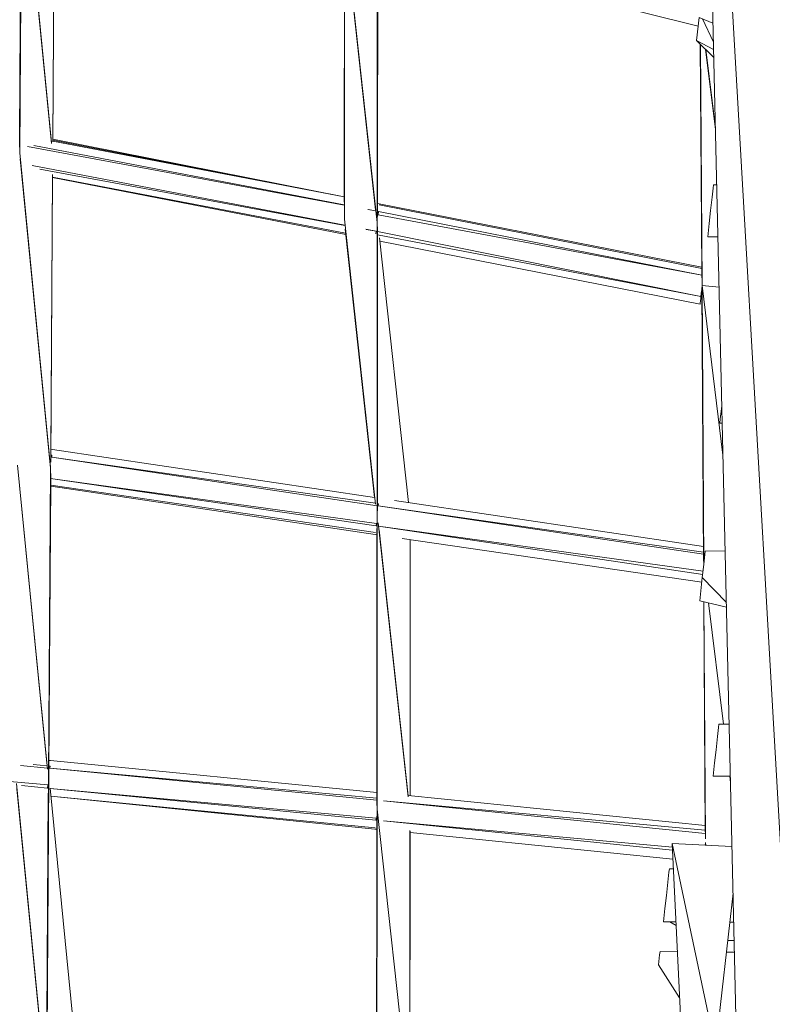
# Model space of a CAD drawing. Units: millimetres. Extents: x -14130 to 5275, y -10417 to -1333.
# Drawn here: x -4412 to -4067, y -5035 to -4584 of the extents above; entities that cross this region are included whole.
import ezdxf

# ---------------------------------------------------------------- set-up
doc = ezdxf.new("R2010")
doc.units = ezdxf.units.MM
doc.header["$MEASUREMENT"] = 0
doc.layers.add('layer 1', color=7, linetype='Continuous')
doc.layers.add('МАФЫ НАШИ', color=7, linetype='Continuous', lineweight=25)

# ---------------------------------------------------------------- blocks, each defined once
blk = doc.blocks.new('рол78з9')
at = {"layer": 'МАФЫ НАШИ', "color": 7}
blk.add_open_spline([(16715.07, 7232.37), (16737.13, 6752.17), (16797.89, 5429.17), (19203.55, 5493.08), (20788.5, 5680.25), (21266.94, 4099.77), (22465.36, 4482.49), (22338.45, 3576.32), (24578.1, 3062.2), (26095.69, 3836.33), (27185.55, 5066.64), (28215.97, 5245.57), (29448.31, 5348.81), (29190.21, 4486.32), (28477.82, 4288.39), (28466.2, 3101.97), (28979.09, 1932.76), (30531.73, 1694), (32260.93, 1516.54), (33970.41, 2197.2), (35204.45, 3570.8), (35729.15, 5026.72), (36117.41, 6229.35), (36075.71, 7076.1), (36034.25, 7812.04), (36042.61, 8544.52), (35386.53, 9227.57), (34718.87, 9786.87), (33707.28, 10178.52), (32550.57, 9885.76), (31796.03, 9016.91), (30527.27, 8729.11), (29532.19, 9544.37), (28474.26, 9269.92), (27639.54, 8993.82), (27062.86, 9750.3), (26205.84, 9579.25), (25487.82, 10078.14), (24758.98, 10045.15), (23975.15, 10676.27), (22799.52, 10626.81), (21681.79, 10372.57), (20629.57, 10058.47), (20580.63, 8942.99), (19796.42, 8990.06), (19139.47, 8894.79), (17854.04, 8730.1), (17151.13, 8342.94), (16679.76, 7810.83), (16704.53, 7405.15), (16715.07, 7232.37)], degree=3, knots=[0, 0, 0, 0, 1234.060417, 3399.943514, 4334.473321, 5961.890936, 6618.580581, 7687.869293, 9079.663709, 11003.699836, 12591.641002, 13702.42258, 14682.160108, 15019.725031, 15856.797652, 16613.034969, 17999.442725, 19287.543075, 21296.221023, 23373.368453, 24784.682224, 26711.145586, 27781.618915, 28326.917057, 29128.141993, 29948.049293, 30285.292296, 31661.341015, 32554.308735, 33515.384124, 35151.433671, 35845.181617, 37338.88674, 38559.347423, 39144.780645, 39812.590964, 40994.916969, 41475.317467, 42605.06607, 43056.368835, 44439.208181, 45962.248804, 46768.315044, 47682.013992, 48400.56647, 48788.33227, 49802.168157, 50607.568155, 51255.580659, 51736.361192, 51736.361192, 51736.361192, 51736.361192], dxfattribs=at)
at = {"layer": 'МАФЫ НАШИ', "color": 7, "lineweight": 15}
for points in [[(26725.86, 7584.9), (26725.86, 7584.9), (26741.96, 6888.49), (26741.96, 6888.49)], [(26769.69, 6883.09), (26769.69, 6883.09), (26729.41, 7584.81), (26729.41, 7584.81)], [(26412.87, 7499.73), (26412.87, 7499.73), (26411.96, 7357.15), (26411.96, 7357.15)], [(26411.96, 7357.15), (26411.96, 7357.15), (26412.82, 7499.22), (26412.82, 7499.22)], [(26411.96, 7357.15), (26411.96, 7357.15), (26412.8, 7497.14), (26412.8, 7497.14)], [(26426.46, 7361.43), (26426.46, 7361.43), (26412.87, 7499.73), (26412.87, 7499.73)], [(26411.92, 7359.84), (26411.92, 7359.84), (26412.73, 7495.31), (26412.73, 7495.31)], [(26413.47, 7494.75), (26413.47, 7494.75), (26426.51, 7362), (26426.51, 7362)], [(26412.72, 7492.47), (26412.72, 7492.47), (26411.9, 7364.11), (26411.9, 7364.11)], [(26411.9, 7364.83), (26411.9, 7364.83), (26412.66, 7491.45), (26412.66, 7491.45)], [(26427.86, 7487.95), (26427.86, 7487.95), (26427.12, 7362.29), (26427.12, 7362.29)], [(26427.12, 7362.67), (26427.12, 7362.67), (26427.91, 7487.51), (26427.91, 7487.51)], [(26560.82, 7461.76), (26560.82, 7461.76), (26560.77, 7326.77), (26560.77, 7326.77)], [(26575.56, 7327.8), (26575.56, 7327.8), (26560.82, 7461.76), (26560.82, 7461.76)], [(26560.82, 7461.76), (26560.82, 7461.76), (26575.08, 7331.15), (26575.08, 7331.15)], [(26575.83, 7325.3), (26575.83, 7325.3), (26560.88, 7462.27), (26560.88, 7462.27)], [(26560.77, 7457.82), (26560.77, 7457.82), (26560.72, 7334.52), (26560.72, 7334.52)], [(26575.83, 7325.3), (26575.83, 7325.3), (26575.88, 7460.29), (26575.88, 7460.29)], [(26575.93, 7460.8), (26575.93, 7460.8), (26575.89, 7325.81), (26575.89, 7325.81)], [(26575.99, 7458.14), (26575.99, 7458.14), (26575.95, 7327.97), (26575.95, 7327.97)], [(26576.01, 7331.15), (26576.01, 7331.15), (26575.99, 7456.17), (26575.99, 7456.17)], [(26576.01, 7332.3), (26576.01, 7332.3), (26576.05, 7453.46), (26576.05, 7453.46)], [(26576.04, 7451.94), (26576.04, 7451.94), (26723.03, 7415.25), (26723.03, 7415.25)], [(26722.28, 7408.68), (26722.28, 7408.68), (26723.48, 7419.29), (26723.48, 7419.29)], [(26723.48, 7419.29), (26723.48, 7419.29), (26729.75, 7416.7), (26729.75, 7416.7)], [(26729.95, 7407.97), (26729.95, 7407.97), (26724.94, 7418.69), (26724.94, 7418.69)], [(26730.03, 7404.62), (26730.03, 7404.62), (26722.28, 7408.68), (26722.28, 7408.68)], [(26730.11, 7400.9), (26730.11, 7400.9), (26722.28, 7408.68), (26722.28, 7408.68)], [(26724.59, 7303.75), (26724.59, 7303.75), (26723.93, 7407.04), (26723.93, 7407.04)], [(26724.68, 7299.96), (26724.68, 7299.96), (26723.98, 7406.98), (26723.98, 7406.98)], [(26724.04, 7406.93), (26724.04, 7406.93), (26724.68, 7299.88), (26724.68, 7299.88)], [(26724.76, 7295.94), (26724.76, 7295.94), (26724.04, 7406.92), (26724.04, 7406.92)], [(26724.76, 7295.94), (26724.76, 7295.94), (26724.1, 7406.87), (26724.1, 7406.87)], [(26724.1, 7406.86), (26724.1, 7406.86), (26724.81, 7296.44), (26724.81, 7296.44)], [(26730.88, 7368.03), (26730.88, 7368.03), (26726.36, 7404.62), (26726.36, 7404.62)], [(26726.49, 7404.51), (26726.49, 7404.51), (26730.86, 7368.71), (26730.86, 7368.71)], [(26560.72, 7337.02), (26560.72, 7337.02), (26427.12, 7363), (26427.12, 7363)], [(26427.12, 7362.52), (26427.12, 7362.52), (26560.72, 7336.97), (26560.72, 7336.97)], [(26427.88, 7363.26), (26427.88, 7363.26), (26427.13, 7363.42), (26427.13, 7363.42)], [(26427.88, 7363.26), (26427.88, 7363.26), (26560.72, 7337.07), (26560.72, 7337.07)], [(26560.76, 7333.25), (26560.76, 7333.25), (26415.57, 7360.1), (26415.57, 7360.1)], [(26418.44, 7360.56), (26418.44, 7360.56), (26560.76, 7333.36), (26560.76, 7333.36)], [(26411.96, 7357.15), (26411.96, 7357.15), (26419.03, 7285.12), (26419.03, 7285.12)], [(26426.06, 7212.6), (26426.06, 7212.6), (26412.12, 7354.46), (26412.12, 7354.46)], [(26417.71, 7351.4), (26417.71, 7351.4), (26561.06, 7324), (26561.06, 7324)], [(26561.06, 7323.91), (26561.06, 7323.91), (26421.24, 7349.76), (26421.24, 7349.76)], [(26426.18, 7215.43), (26426.18, 7215.43), (26426.97, 7347.3), (26426.97, 7347.3)], [(26427.02, 7346.47), (26427.02, 7346.47), (26426.19, 7217.3), (26426.19, 7217.3)], [(26426.26, 7219.59), (26426.26, 7219.59), (26427.02, 7346.1), (26427.02, 7346.1)], [(26427.02, 7346.01), (26427.02, 7346.01), (26561.37, 7320.32), (26561.37, 7320.32)], [(26427.03, 7345.96), (26427.03, 7345.96), (26561.42, 7319.84), (26561.42, 7319.84)], [(26729.85, 7340.95), (26729.85, 7340.95), (26729.39, 7336.91), (26729.39, 7336.91)], [(26730.02, 7342.47), (26730.02, 7342.47), (26729.85, 7340.95), (26729.85, 7340.95)], [(26731.47, 7342.49), (26731.47, 7342.49), (26730.02, 7342.47), (26730.02, 7342.47)], [(26729.39, 7336.91), (26729.39, 7336.91), (26728.7, 7330.84), (26728.7, 7330.84)], [(26575.2, 7330.58), (26575.2, 7330.58), (26571.51, 7331.27), (26571.51, 7331.27)], [(26571.65, 7331.27), (26571.65, 7331.27), (26575.2, 7330.6), (26575.2, 7330.6)], [(26575.83, 7334.09), (26575.83, 7334.09), (26575.89, 7334.07), (26575.89, 7334.07)], [(26575.89, 7330.46), (26575.89, 7330.46), (26575.83, 7330.47), (26575.83, 7330.47)], [(26576.41, 7330.36), (26576.41, 7330.36), (26575.97, 7330.44), (26575.97, 7330.44)], [(26576, 7334.05), (26576, 7334.05), (26576.81, 7333.9), (26576.81, 7333.9)], [(26576.41, 7330.36), (26576.41, 7330.36), (26576.23, 7328.84), (26576.23, 7328.84)], [(26576.41, 7330.36), (26576.41, 7330.36), (26724.66, 7301.12), (26724.66, 7301.12)], [(26576.75, 7333.4), (26576.75, 7333.4), (26724.59, 7304.25), (26724.59, 7304.25)], [(26724.58, 7304.76), (26724.58, 7304.76), (26576.81, 7333.9), (26576.81, 7333.9)], [(26728.7, 7330.84), (26728.7, 7330.84), (26728.02, 7324.77), (26728.02, 7324.77)], [(26575.02, 7196.21), (26575.02, 7196.21), (26560.77, 7326.77), (26560.77, 7326.77)], [(26575.89, 7325.81), (26575.89, 7325.81), (26575.89, 7191.32), (26575.89, 7191.32)], [(26724.66, 7301.12), (26724.66, 7301.12), (26576.23, 7328.84), (26576.23, 7328.84)], [(26574.77, 7198.44), (26574.77, 7198.44), (26561.17, 7322.14), (26561.17, 7322.14)], [(26570.69, 7322.16), (26570.69, 7322.16), (26575.38, 7321.26), (26575.38, 7321.26)], [(26575.38, 7321.26), (26575.38, 7321.26), (26570.85, 7322.1), (26570.85, 7322.1)], [(26575.38, 7321.26), (26575.38, 7321.26), (26575.24, 7320.07), (26575.24, 7320.07)], [(26575.38, 7321.26), (26575.38, 7321.26), (26575.82, 7321.17), (26575.82, 7321.17)], [(26575.84, 7323.43), (26575.84, 7323.43), (26575.78, 7193.01), (26575.78, 7193.01)], [(26575.84, 7190.81), (26575.84, 7190.81), (26575.83, 7325.3), (26575.83, 7325.3)], [(26575.83, 7321.17), (26575.83, 7321.17), (26575.89, 7321.16), (26575.89, 7321.16)], [(26575.84, 7190.81), (26575.84, 7190.81), (26575.84, 7323.45), (26575.84, 7323.45)], [(26575.94, 7323.34), (26575.94, 7323.34), (26575.9, 7193.05), (26575.9, 7193.05)], [(26575.96, 7321.14), (26575.96, 7321.14), (26724.24, 7291.38), (26724.24, 7291.38)], [(26728.02, 7324.77), (26728.02, 7324.77), (26727.5, 7320.21), (26727.5, 7320.21)], [(26561.28, 7321.04), (26561.28, 7321.04), (26574.58, 7199.24), (26574.58, 7199.24)], [(26575.89, 7319.6), (26575.89, 7319.6), (26575.83, 7319.62), (26575.83, 7319.62)], [(26575.89, 7317.02), (26575.89, 7317.02), (26575.83, 7317.02), (26575.83, 7317.02)], [(26575.89, 7317.02), (26575.89, 7317.02), (26575.84, 7199.05), (26575.84, 7199.05)], [(26576.01, 7319.68), (26576.01, 7319.68), (26575.95, 7196.24), (26575.95, 7196.24)], [(26724.24, 7291.38), (26724.24, 7291.38), (26576.01, 7319.59), (26576.01, 7319.59)], [(26590.19, 7196.91), (26590.19, 7196.91), (26576.94, 7318.22), (26576.94, 7318.22)], [(26723.84, 7287.84), (26723.84, 7287.84), (26577.1, 7316.78), (26577.1, 7316.78)], [(26727.5, 7320.21), (26727.5, 7320.21), (26727.33, 7318.7), (26727.33, 7318.7)], [(26727.33, 7318.7), (26727.33, 7318.7), (26732.01, 7318.71), (26732.01, 7318.71)], [(26724.76, 7304.73), (26724.76, 7304.73), (26724.7, 7304.75), (26724.7, 7304.75)], [(26724.71, 7304.22), (26724.71, 7304.22), (26724.77, 7304.21), (26724.77, 7304.21)], [(26724.78, 7301.1), (26724.78, 7301.1), (26724.73, 7301.11), (26724.73, 7301.11)], [(26724.58, 7294.42), (26724.58, 7294.42), (26724.41, 7292.91), (26724.41, 7292.91)], [(26724.81, 7296.44), (26724.81, 7296.44), (26724.58, 7294.42), (26724.58, 7294.42)], [(26725.4, 7175.01), (26725.4, 7175.01), (26724.64, 7294.93), (26724.64, 7294.93)], [(26725.49, 7170.08), (26725.49, 7170.08), (26724.7, 7295.43), (26724.7, 7295.43)], [(26725.56, 7168.53), (26725.56, 7168.53), (26724.76, 7295.94), (26724.76, 7295.94)], [(26725.56, 7168.53), (26725.56, 7168.53), (26724.76, 7295.94), (26724.76, 7295.94)], [(26732.54, 7295.68), (26732.54, 7295.68), (26724.81, 7296.44), (26724.81, 7296.44)], [(26724.81, 7296.44), (26724.81, 7296.44), (26725.56, 7168.53), (26725.56, 7168.53)], [(26734.33, 7218.58), (26734.33, 7218.58), (26724.81, 7296.44), (26724.81, 7296.44)], [(26724.13, 7290.37), (26724.13, 7290.37), (26724.01, 7289.36), (26724.01, 7289.36)], [(26724.24, 7291.38), (26724.24, 7291.38), (26724.13, 7290.37), (26724.13, 7290.37)], [(26724.41, 7292.91), (26724.41, 7292.91), (26724.24, 7291.38), (26724.24, 7291.38)], [(26426.11, 7213.09), (26426.11, 7213.09), (26419.03, 7285.12), (26419.03, 7285.12)], [(26723.9, 7288.35), (26723.9, 7288.35), (26723.84, 7287.84), (26723.84, 7287.84)], [(26724.01, 7289.36), (26724.01, 7289.36), (26723.9, 7288.35), (26723.9, 7288.35)], [(26733.8, 7241.37), (26733.8, 7241.37), (26733.63, 7239.84), (26733.63, 7239.84)], [(26733.63, 7239.84), (26733.63, 7239.84), (26733.11, 7235.29), (26733.11, 7235.29)], [(26733.11, 7235.29), (26733.11, 7235.29), (26732.89, 7233.27), (26732.89, 7233.27)], [(26732.89, 7233.27), (26732.89, 7233.27), (26733.99, 7233.28), (26733.99, 7233.28)], [(26426.63, 7217.65), (26426.63, 7217.65), (26426.2, 7217.72), (26426.2, 7217.72)], [(26426.74, 7218.67), (26426.74, 7218.67), (26426.22, 7218.74), (26426.22, 7218.74)], [(26426.27, 7221.3), (26426.27, 7221.3), (26427.03, 7221.19), (26427.03, 7221.19)], [(26426.74, 7218.67), (26426.74, 7218.67), (26426.63, 7217.65), (26426.63, 7217.65)], [(26575.77, 7195.46), (26575.77, 7195.46), (26426.63, 7217.65), (26426.63, 7217.65)], [(26574.98, 7196.59), (26574.98, 7196.59), (26426.63, 7217.65), (26426.63, 7217.65)], [(26574.67, 7199.23), (26574.67, 7199.23), (26427.03, 7221.19), (26427.03, 7221.19)], [(26424.7, 7074.62), (26424.7, 7074.62), (26411, 7214.06), (26411, 7214.06)], [(26411, 7214.06), (26411, 7214.06), (26424.33, 7077.38), (26424.33, 7077.38)], [(26426.11, 7213.09), (26426.11, 7213.09), (26425.27, 7071.02), (26425.27, 7071.02)], [(26426.06, 7212.6), (26426.06, 7212.6), (26426.11, 7213.09), (26426.11, 7213.09)], [(26425.21, 7070.52), (26425.21, 7070.52), (26426.06, 7212.6), (26426.06, 7212.6)], [(26425.21, 7070.52), (26425.21, 7070.52), (26426.04, 7210.3), (26426.04, 7210.3)], [(26425.35, 7074.71), (26425.35, 7074.71), (26426.15, 7210.18), (26426.15, 7210.18)], [(26426.06, 7204.36), (26426.06, 7204.36), (26425.26, 7078.7), (26425.26, 7078.7)], [(26426.18, 7206.02), (26426.18, 7206.02), (26425.36, 7077.55), (26425.36, 7077.55)], [(26426.06, 7204.88), (26426.06, 7204.88), (26426.01, 7204.89), (26426.01, 7204.89)], [(26426.01, 7204.37), (26426.01, 7204.37), (26426.06, 7204.36), (26426.06, 7204.36)], [(26426.03, 7207.97), (26426.03, 7207.97), (26426.08, 7207.97), (26426.08, 7207.97)], [(26426.14, 7207.96), (26426.14, 7207.96), (26575.44, 7187.28), (26575.44, 7187.28)], [(26426.14, 7207.95), (26426.14, 7207.95), (26575.32, 7186.26), (26575.32, 7186.26)], [(26574.98, 7183.23), (26574.98, 7183.23), (26426.17, 7204.87), (26426.17, 7204.87)], [(26426.17, 7204.35), (26426.17, 7204.35), (26574.86, 7182.21), (26574.86, 7182.21)], [(26575.89, 7199.05), (26575.89, 7199.05), (26575.83, 7199.05), (26575.83, 7199.05)], [(26575.89, 7196.46), (26575.89, 7196.46), (26575.83, 7196.47), (26575.83, 7196.47)], [(26575.89, 7195.44), (26575.89, 7195.44), (26575.84, 7195.45), (26575.84, 7195.45)], [(26576.35, 7195.37), (26576.35, 7195.37), (26575.91, 7195.44), (26575.91, 7195.44)], [(26576.47, 7196.37), (26576.47, 7196.37), (26575.96, 7196.45), (26575.96, 7196.45)], [(26576.47, 7196.37), (26576.47, 7196.37), (26576.35, 7195.37), (26576.35, 7195.37)], [(26725.47, 7173.17), (26725.47, 7173.17), (26576.35, 7195.37), (26576.35, 7195.37)], [(26725.43, 7174.2), (26725.43, 7174.2), (26576.35, 7195.37), (26576.35, 7195.37)], [(26725.39, 7176.78), (26725.39, 7176.78), (26583.84, 7197.86), (26583.84, 7197.86)], [(26575.79, 7055.82), (26575.79, 7055.82), (26575.84, 7190.81), (26575.84, 7190.81)], [(26575.89, 7191.32), (26575.89, 7191.32), (26575.85, 7056.32), (26575.85, 7056.32)], [(26575.44, 7187.28), (26575.44, 7187.28), (26575.32, 7186.26), (26575.32, 7186.26)], [(26575.32, 7186.26), (26575.32, 7186.26), (26575.76, 7186.21), (26575.76, 7186.21)], [(26575.78, 7188.33), (26575.78, 7188.33), (26575.74, 7058.07), (26575.74, 7058.07)], [(26575.83, 7186.2), (26575.83, 7186.2), (26575.89, 7186.19), (26575.89, 7186.19)], [(26575.89, 7186.18), (26575.89, 7186.18), (26575.9, 7186.18), (26575.9, 7186.18)], [(26590.02, 7061.99), (26590.02, 7061.99), (26576.31, 7187.54), (26576.31, 7187.54)], [(26576.46, 7186.1), (26576.46, 7186.1), (26725.22, 7165.49), (26725.22, 7165.49)], [(26576.47, 7186.09), (26576.47, 7186.09), (26725.05, 7163.98), (26725.05, 7163.98)], [(26574.86, 7182.21), (26574.86, 7182.21), (26575.66, 7182.1), (26575.66, 7182.1)], [(26575.66, 7182.1), (26575.66, 7182.1), (26575.62, 7064.03), (26575.62, 7064.03)], [(26575.72, 7184.93), (26575.72, 7184.93), (26575.68, 7061.26), (26575.68, 7061.26)], [(26575.83, 7182.08), (26575.83, 7182.08), (26575.89, 7182.07), (26575.89, 7182.07)], [(26576.76, 7184.43), (26576.76, 7184.43), (26590.08, 7062.4), (26590.08, 7062.4)], [(26587.27, 7180.41), (26587.27, 7180.41), (26724.65, 7160.44), (26724.65, 7160.44)], [(26590.95, 7179.87), (26590.95, 7179.87), (26590.91, 7062.49), (26590.91, 7062.49)], [(26726.08, 7173.08), (26726.08, 7173.08), (26725.56, 7168.53), (26725.56, 7168.53)], [(26726.25, 7174.6), (26726.25, 7174.6), (26726.08, 7173.08), (26726.08, 7173.08)], [(26735.34, 7174.7), (26735.34, 7174.7), (26726.25, 7174.6), (26726.25, 7174.6)], [(26725.56, 7168.53), (26725.56, 7168.53), (26724.87, 7162.46), (26724.87, 7162.46)], [(26724.19, 7156.39), (26724.19, 7156.39), (26724.87, 7162.46), (26724.87, 7162.46)], [(26735.89, 7151.05), (26735.89, 7151.05), (26724.87, 7162.46), (26724.87, 7162.46)], [(26723.67, 7151.84), (26723.67, 7151.84), (26724.19, 7156.39), (26724.19, 7156.39)], [(26735.94, 7148.95), (26735.94, 7148.95), (26723.67, 7151.84), (26723.67, 7151.84)], [(26725.54, 7151.4), (26725.54, 7151.4), (26726.15, 7048), (26726.15, 7048)], [(26726.23, 7045.91), (26726.23, 7045.91), (26725.55, 7151.4), (26725.55, 7151.4)], [(26725.61, 7151.39), (26725.61, 7151.39), (26726.31, 7042.66), (26726.31, 7042.66)], [(26727.72, 7150.89), (26727.72, 7150.89), (26734.52, 7095.26), (26734.52, 7095.26)], [(26732.33, 7093.72), (26732.33, 7093.72), (26731.87, 7089.67), (26731.87, 7089.67)], [(26732.5, 7095.23), (26732.5, 7095.23), (26732.33, 7093.72), (26732.33, 7093.72)], [(26737.18, 7095.29), (26737.18, 7095.29), (26732.5, 7095.23), (26732.5, 7095.23)], [(26731.87, 7089.67), (26731.87, 7089.67), (26731.18, 7083.6), (26731.18, 7083.6)], [(26731.18, 7083.6), (26731.18, 7083.6), (26730.5, 7077.53), (26730.5, 7077.53)], [(26274.68, 7080.63), (26274.68, 7080.63), (26424.87, 7067.48), (26424.87, 7067.48)], [(26425.32, 7078.69), (26425.32, 7078.69), (26425.26, 7078.69), (26425.26, 7078.69)], [(26426.13, 7078.61), (26426.13, 7078.61), (26425.38, 7078.68), (26425.38, 7078.68)], [(26575.68, 7064.02), (26575.68, 7064.02), (26426.13, 7078.61), (26426.13, 7078.61)], [(26730.5, 7077.53), (26730.5, 7077.53), (26729.98, 7072.99), (26729.98, 7072.99)], [(26424.65, 7075.18), (26424.65, 7075.18), (26412.31, 7076.39), (26412.31, 7076.39)], [(26424.53, 7076.2), (26424.53, 7076.2), (26418.05, 7076.79), (26418.05, 7076.79)], [(26425.3, 7076.13), (26425.3, 7076.13), (26425.24, 7076.14), (26425.24, 7076.14)], [(26425.29, 7075.12), (26425.29, 7075.12), (26425.24, 7075.13), (26425.24, 7075.13)], [(26425.84, 7076.08), (26425.84, 7076.08), (26425.35, 7076.12), (26425.35, 7076.12)], [(26425.73, 7075.07), (26425.73, 7075.07), (26425.35, 7075.11), (26425.35, 7075.11)], [(26425.84, 7076.08), (26425.84, 7076.08), (26425.73, 7075.07), (26425.73, 7075.07)], [(26575.73, 7060.43), (26575.73, 7060.43), (26425.73, 7075.07), (26425.73, 7075.07)], [(26575.68, 7061.45), (26575.68, 7061.45), (26425.73, 7075.07), (26425.73, 7075.07)], [(26729.98, 7072.99), (26729.98, 7072.99), (26729.81, 7071.46), (26729.81, 7071.46)], [(26424.36, 6928.45), (26424.36, 6928.45), (26425.21, 7070.52), (26425.21, 7070.52)], [(26425.27, 7071.02), (26425.27, 7071.02), (26424.41, 6928.95), (26424.41, 6928.95)], [(26729.81, 7071.46), (26729.81, 7071.46), (26737.73, 7071.49), (26737.73, 7071.49)], [(26737.42, 7071.49), (26737.42, 7071.49), (26737.8, 7068.36), (26737.8, 7068.36)], [(26423.5, 6934.99), (26423.5, 6934.99), (26410.42, 7068.14), (26410.42, 7068.14)], [(26410.66, 7065.65), (26410.66, 7065.65), (26423.29, 6936.07), (26423.29, 6936.07)], [(26412.79, 7067.14), (26412.79, 7067.14), (26424.7, 7065.97), (26424.7, 7065.97)], [(26424.32, 6930.5), (26424.32, 6930.5), (26425.13, 7066.48), (26425.13, 7066.48)], [(26424.36, 6928.45), (26424.36, 6928.45), (26425.2, 7068.28), (26425.2, 7068.28)], [(26424.87, 7067.48), (26424.87, 7067.48), (26424.7, 7065.97), (26424.7, 7065.97)], [(26424.7, 7065.97), (26424.7, 7065.97), (26425.13, 7065.93), (26425.13, 7065.93)], [(26425.18, 7065.93), (26425.18, 7065.93), (26425.24, 7065.92), (26425.24, 7065.92)], [(26438.72, 6935.25), (26438.72, 6935.25), (26425.87, 7065.98), (26425.87, 7065.98)], [(26425.88, 7065.86), (26425.88, 7065.86), (26575.39, 7052.28), (26575.39, 7052.28)], [(26425.88, 7065.85), (26425.88, 7065.85), (26575.28, 7051.27), (26575.28, 7051.27)], [(26575.85, 7064), (26575.85, 7064), (26575.79, 7064), (26575.79, 7064)], [(26424.28, 6934.04), (26424.28, 6934.04), (26425.06, 7063.6), (26425.06, 7063.6)], [(26424.41, 6936.58), (26424.41, 6936.58), (26425.21, 7062.34), (26425.21, 7062.34)], [(26425.22, 7062.34), (26425.22, 7062.34), (26425.16, 7062.34), (26425.16, 7062.34)], [(26574.88, 7047.72), (26574.88, 7047.72), (26426.24, 7062.23), (26426.24, 7062.23)], [(26426.24, 7062.23), (26426.24, 7062.23), (26574.82, 7047.22), (26574.82, 7047.22)], [(26575.85, 7061.44), (26575.85, 7061.44), (26575.8, 7061.45), (26575.8, 7061.45)], [(26575.86, 7060.42), (26575.86, 7060.42), (26575.8, 7060.43), (26575.8, 7060.43)], [(26726.25, 7045.22), (26726.25, 7045.22), (26578.74, 7060.13), (26578.74, 7060.13)], [(26726.21, 7046.76), (26726.21, 7046.76), (26578.79, 7060.15), (26578.79, 7060.15)], [(26726.15, 7048.87), (26726.15, 7048.87), (26590.06, 7062.58), (26590.06, 7062.58)], [(26575.79, 7055.82), (26575.79, 7055.82), (26575.74, 6920.83), (26575.74, 6920.83)], [(26575.85, 7056.32), (26575.85, 7056.32), (26575.79, 7055.82), (26575.79, 7055.82)], [(26575.85, 7056.32), (26575.85, 7056.32), (26590, 6926.68), (26590, 6926.68)], [(26575.39, 7052.28), (26575.39, 7052.28), (26575.28, 7051.27), (26575.28, 7051.27)], [(26575.28, 7051.27), (26575.28, 7051.27), (26575.72, 7051.23), (26575.72, 7051.23)], [(26575.74, 7053.07), (26575.74, 7053.07), (26575.68, 6923.16), (26575.68, 6923.16)], [(26578.69, 7050.95), (26578.69, 7050.95), (26711.16, 7038.93), (26711.16, 7038.93)], [(26578.75, 7050.92), (26578.75, 7050.92), (26711.23, 7037.55), (26711.23, 7037.55)], [(26574.82, 7047.22), (26574.82, 7047.22), (26575.62, 7047.14), (26575.62, 7047.14)], [(26575.62, 7047.14), (26575.62, 7047.14), (26575.57, 6928.98), (26575.57, 6928.98)], [(26575.63, 6928.97), (26575.63, 6928.97), (26575.62, 7047.17), (26575.62, 7047.17)], [(26575.67, 7048.81), (26575.67, 7048.81), (26575.63, 6927.35), (26575.63, 6927.35)], [(26575.68, 6925.11), (26575.68, 6925.11), (26575.68, 7050.06), (26575.68, 7050.06)], [(26590.85, 7046.54), (26590.85, 7046.54), (26590.86, 6927.63), (26590.86, 6927.63)], [(26590.9, 7046.18), (26590.9, 7046.18), (26590.86, 6927.98), (26590.86, 6927.98)], [(26590.9, 7045.6), (26590.9, 7045.6), (26711.42, 7033.47), (26711.42, 7033.47)], [(26711.08, 7040.57), (26711.08, 7040.57), (26715.62, 6946.04), (26715.62, 6946.04)], [(26730.9, 6946.59), (26730.9, 6946.59), (26711.08, 7040.57), (26711.08, 7040.57)], [(26738.47, 7039.29), (26738.47, 7039.29), (26711.08, 7040.57), (26711.08, 7040.57)], [(26726.32, 7040.62), (26726.32, 7040.62), (26726.23, 7039.86), (26726.23, 7039.86)], [(26726.34, 7040.83), (26726.34, 7040.83), (26726.32, 7040.62), (26726.32, 7040.62)], [(26726.32, 7040.62), (26726.32, 7040.62), (26726.37, 7040.58), (26726.37, 7040.58)], [(26726.38, 7041.12), (26726.38, 7041.12), (26726.53, 7039.85), (26726.53, 7039.85)], [(26726.41, 7039.86), (26726.41, 7039.86), (26726.41, 7039.88), (26726.41, 7039.88)], [(26709.77, 7028.94), (26709.77, 7028.94), (26709.6, 7027.42), (26709.6, 7027.42)], [(26711.64, 7028.94), (26711.64, 7028.94), (26709.77, 7028.94), (26709.77, 7028.94)], [(26709.6, 7027.42), (26709.6, 7027.42), (26709.08, 7022.87), (26709.08, 7022.87)], [(26709.08, 7022.87), (26709.08, 7022.87), (26708.39, 7016.8), (26708.39, 7016.8)], [(26708.39, 7016.8), (26708.39, 7016.8), (26707.71, 7010.73), (26707.71, 7010.73)], [(26730.9, 6946.59), (26730.9, 6946.59), (26738.97, 7017.9), (26738.97, 7017.9)], [(26707.71, 7010.73), (26707.71, 7010.73), (26707.19, 7006.17), (26707.19, 7006.17)], [(26707.19, 7006.17), (26707.19, 7006.17), (26707.02, 7004.66), (26707.02, 7004.66)], [(26707.02, 7004.66), (26707.02, 7004.66), (26712.81, 7004.63), (26712.81, 7004.63)], [(26712.89, 7002.97), (26712.89, 7002.97), (26709.91, 7004.65), (26709.91, 7004.65)], [(26737.45, 7004.5), (26737.45, 7004.5), (26739.28, 7004.49), (26739.28, 7004.49)], [(26739.47, 6996.16), (26739.47, 6996.16), (26736.51, 6996.15), (26736.51, 6996.15)], [(26704.79, 6984.94), (26704.79, 6984.94), (26705.3, 6989.49), (26705.3, 6989.49)], [(26705.3, 6989.49), (26705.3, 6989.49), (26705.48, 6991.01), (26705.48, 6991.01)], [(26713.46, 6990.97), (26713.46, 6990.97), (26705.48, 6991.01), (26705.48, 6991.01)], [(26739.6, 6990.84), (26739.6, 6990.84), (26735.91, 6990.85), (26735.91, 6990.85)], [(26714.48, 6969.84), (26714.48, 6969.84), (26704.79, 6984.94), (26704.79, 6984.94)]]:
    blk.add_open_spline(points, degree=3, dxfattribs=at)
for points in [[(26575.84, 7334.09), (26575.84, 7334.09), (26575.84, 7334.1), (26575.83, 7334.1), (26575.83, 7334.1), (26575.82, 7334.09), (26575.82, 7334.09), (26575.82, 7334.08), (26575.83, 7334.08), (26575.83, 7334.08), (26575.84, 7334.08), (26575.84, 7334.08), (26575.84, 7334.09)], [(26575.84, 7334.09), (26575.84, 7334.09), (26575.84, 7334.1), (26575.83, 7334.1), (26575.83, 7334.1), (26575.82, 7334.09), (26575.82, 7334.09), (26575.82, 7334.08), (26575.83, 7334.08), (26575.83, 7334.08), (26575.84, 7334.08), (26575.84, 7334.08), (26575.84, 7334.09)], [(26575.84, 7330.47), (26575.84, 7330.47), (26575.84, 7330.48), (26575.83, 7330.48), (26575.83, 7330.48), (26575.82, 7330.48), (26575.82, 7330.47), (26575.82, 7330.47), (26575.83, 7330.46), (26575.83, 7330.46), (26575.84, 7330.46), (26575.84, 7330.46), (26575.84, 7330.47)], [(26575.98, 7330.45), (26575.98, 7330.46), (26575.97, 7330.46), (26575.97, 7330.46), (26575.96, 7330.46), (26575.96, 7330.46), (26575.96, 7330.45), (26575.96, 7330.45), (26575.96, 7330.44), (26575.97, 7330.44), (26575.97, 7330.44), (26575.98, 7330.45), (26575.98, 7330.45)], [(26576.01, 7334.05), (26576.02, 7334.06), (26576.01, 7334.06), (26576.01, 7334.06), (26576, 7334.06), (26576, 7334.06), (26576, 7334.05), (26575.99, 7334.05), (26576, 7334.04), (26576, 7334.04), (26576.01, 7334.04), (26576.01, 7334.05), (26576.01, 7334.05)], [(26576.01, 7334.05), (26576.02, 7334.06), (26576.01, 7334.06), (26576.01, 7334.06), (26576, 7334.06), (26576, 7334.06), (26576, 7334.05), (26575.99, 7334.05), (26576, 7334.04), (26576, 7334.04), (26576.01, 7334.04), (26576.01, 7334.05), (26576.01, 7334.05)], [(26724.74, 7301.11), (26724.74, 7301.12), (26724.73, 7301.13), (26724.73, 7301.13), (26724.72, 7301.13), (26724.72, 7301.12), (26724.72, 7301.12), (26724.72, 7301.11), (26724.72, 7301.11), (26724.73, 7301.11), (26724.73, 7301.11), (26724.74, 7301.11), (26724.74, 7301.11)], [(26426.28, 7221.3), (26426.28, 7221.31), (26426.28, 7221.31), (26426.27, 7221.31), (26426.27, 7221.32), (26426.26, 7221.31), (26426.26, 7221.31), (26426.26, 7221.3), (26426.27, 7221.29), (26426.27, 7221.29), (26426.28, 7221.29), (26426.28, 7221.3), (26426.28, 7221.3)], [(26426.09, 7207.96), (26426.09, 7207.96), (26426.08, 7207.97), (26426.08, 7207.97), (26426.07, 7207.97), (26426.07, 7207.96), (26426.07, 7207.96), (26426.07, 7207.95), (26426.07, 7207.95), (26426.08, 7207.95), (26426.08, 7207.95), (26426.09, 7207.95), (26426.09, 7207.96)], [(26575.77, 7186.19), (26575.77, 7186.2), (26575.77, 7186.2), (26575.76, 7186.21), (26575.76, 7186.21), (26575.75, 7186.2), (26575.75, 7186.2), (26575.75, 7186.19), (26575.76, 7186.19), (26575.76, 7186.18), (26575.77, 7186.18), (26575.77, 7186.19), (26575.77, 7186.19)], [(26425.27, 7078.7), (26425.27, 7078.7), (26425.27, 7078.71), (26425.26, 7078.71), (26425.26, 7078.71), (26425.25, 7078.71), (26425.25, 7078.7), (26425.25, 7078.69), (26425.25, 7078.69), (26425.26, 7078.69), (26425.26, 7078.69), (26425.27, 7078.69), (26425.27, 7078.7)], [(26425.38, 7078.68), (26425.39, 7078.69), (26425.38, 7078.69), (26425.38, 7078.69), (26425.37, 7078.69), (26425.37, 7078.69), (26425.37, 7078.68), (26425.37, 7078.68), (26425.37, 7078.67), (26425.37, 7078.67), (26425.38, 7078.67), (26425.38, 7078.68), (26425.38, 7078.68)], [(26425.14, 7065.93), (26425.14, 7065.94), (26425.14, 7065.94), (26425.13, 7065.94), (26425.13, 7065.94), (26425.12, 7065.94), (26425.12, 7065.93), (26425.12, 7065.93), (26425.12, 7065.92), (26425.13, 7065.92), (26425.14, 7065.92), (26425.14, 7065.92), (26425.14, 7065.93)], [(26425.25, 7065.92), (26425.25, 7065.92), (26425.24, 7065.93), (26425.24, 7065.93), (26425.23, 7065.93), (26425.23, 7065.92), (26425.23, 7065.92), (26425.23, 7065.91), (26425.23, 7065.91), (26425.24, 7065.91), (26425.24, 7065.91), (26425.25, 7065.91), (26425.25, 7065.92)], [(26425.23, 7062.33), (26425.23, 7062.34), (26425.23, 7062.34), (26425.22, 7062.35), (26425.22, 7062.35), (26425.21, 7062.34), (26425.21, 7062.34), (26425.21, 7062.33), (26425.21, 7062.33), (26425.22, 7062.32), (26425.23, 7062.32), (26425.23, 7062.33), (26425.23, 7062.33)], [(26575.73, 7051.22), (26575.73, 7051.22), (26575.73, 7051.23), (26575.72, 7051.23), (26575.72, 7051.23), (26575.71, 7051.23), (26575.71, 7051.22), (26575.71, 7051.21), (26575.72, 7051.21), (26575.72, 7051.21), (26575.73, 7051.21), (26575.73, 7051.21), (26575.73, 7051.22)], [(26726.54, 7039.85), (26726.54, 7039.86), (26726.54, 7039.86), (26726.54, 7039.86), (26726.53, 7039.86), (26726.53, 7039.86), (26726.52, 7039.85), (26726.52, 7039.85), (26726.53, 7039.84), (26726.53, 7039.84), (26726.54, 7039.84), (26726.54, 7039.84), (26726.54, 7039.85)]]:
    blk.add_open_spline(points, degree=3, knots=[0, 0, 0, 0, 0.25, 0.25, 0.25, 0.5, 0.5, 0.5, 0.75, 0.75, 0.75, 1, 1, 1, 1], dxfattribs=at)

msp = doc.modelspace()

# ---------------------------------------------------------------- hatches: boundary and pattern name
at = {"layer": 'layer 1'}
h = msp.add_hatch(color=104, dxfattribs=at)
edge = h.paths.add_edge_path()
edge.add_spline(control_points=[(-4392.69, -4615.13), (-4392.68, -4615.13), (-4392.69, -4615.12), (-4392.69, -4615.12), (-4392.7, -4615.12), (-4392.7, -4615.12), (-4392.71, -4615.13), (-4392.71, -4615.14), (-4392.7, -4615.14), (-4392.7, -4615.14), (-4392.69, -4615.14), (-4392.69, -4615.14), (-4392.69, -4615.13)], knot_values=[0, 0, 0, 0, 0.25, 0.25, 0.25, 0.5, 0.5, 0.5, 0.75, 0.75, 0.75, 1, 1, 1, 1], degree=3, periodic=0)
h = msp.add_hatch(color=104, dxfattribs=at)
edge = h.paths.add_edge_path()
edge.add_spline(control_points=[(-4392.73, -4744.48), (-4392.73, -4744.47), (-4392.73, -4744.47), (-4392.74, -4744.47), (-4392.74, -4744.47), (-4392.75, -4744.47), (-4392.75, -4744.48), (-4392.75, -4744.48), (-4392.75, -4744.49), (-4392.74, -4744.49), (-4392.73, -4744.49), (-4392.73, -4744.49), (-4392.73, -4744.48)], knot_values=[0, 0, 0, 0, 0.25, 0.25, 0.25, 0.5, 0.5, 0.5, 0.75, 0.75, 0.75, 1, 1, 1, 1], degree=3, periodic=0)
h = msp.add_hatch(color=104, dxfattribs=at)
edge = h.paths.add_edge_path()
edge.add_spline(control_points=[(-4236.8, -4755.37), (-4236.8, -4755.37), (-4236.8, -4755.36), (-4236.81, -4755.36), (-4236.81, -4755.36), (-4236.82, -4755.37), (-4236.82, -4755.37), (-4236.82, -4755.38), (-4236.82, -4755.38), (-4236.81, -4755.38), (-4236.81, -4755.38), (-4236.8, -4755.38), (-4236.8, -4755.37)], knot_values=[0, 0, 0, 0, 0.25, 0.25, 0.25, 0.5, 0.5, 0.5, 0.75, 0.75, 0.75, 1, 1, 1, 1], degree=3, periodic=0)
h = msp.add_hatch(color=104, dxfattribs=at)
edge = h.paths.add_edge_path()
edge.add_spline(control_points=[(-4392.77, -4874.31), (-4392.77, -4874.31), (-4392.77, -4874.3), (-4392.78, -4874.3), (-4392.78, -4874.3), (-4392.79, -4874.3), (-4392.79, -4874.31), (-4392.79, -4874.31), (-4392.79, -4874.32), (-4392.78, -4874.32), (-4392.78, -4874.32), (-4392.77, -4874.32), (-4392.77, -4874.31)], knot_values=[0, 0, 0, 0, 0.25, 0.25, 0.25, 0.5, 0.5, 0.5, 0.75, 0.75, 0.75, 1, 1, 1, 1], degree=3, periodic=0)
h = msp.add_hatch(color=104, dxfattribs=at)
edge = h.paths.add_edge_path()
edge.add_spline(control_points=[(-4377.19, -5005.54), (-4377.19, -5005.53), (-4377.2, -5005.53), (-4377.2, -5005.52), (-4377.21, -5005.52), (-4377.21, -5005.53), (-4377.21, -5005.53), (-4377.22, -5005.54), (-4377.21, -5005.54), (-4377.21, -5005.54), (-4377.2, -5005.55), (-4377.2, -5005.54), (-4377.19, -5005.54)], knot_values=[0, 0, 0, 0, 0.25, 0.25, 0.25, 0.5, 0.5, 0.5, 0.75, 0.75, 0.75, 1, 1, 1, 1], degree=3, periodic=0)

# ---------------------------------------------------------------- block references
at = {"layer": 'МАФЫ НАШИ'}
msp.add_blockref('рол78з9', (-30824.33, -12002.13), dxfattribs=at)

doc.saveas('drawing.dxf')
